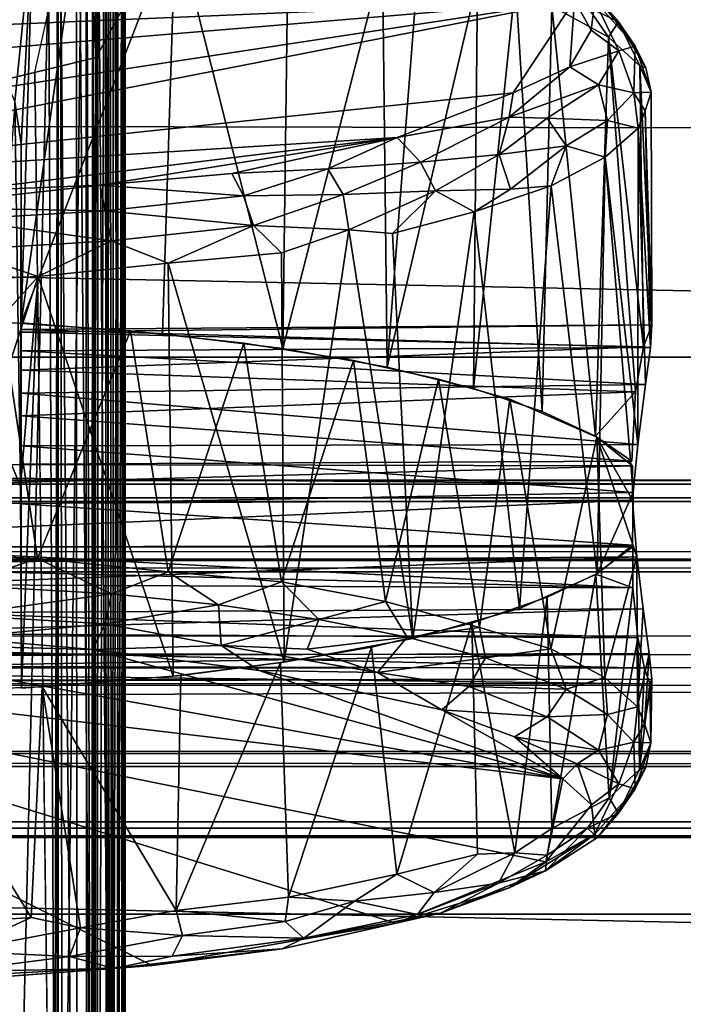
# Model space of a CAD drawing. Units: inches. Extents: x -44.7 to 44.7, y -14.2 to 20.5.
# Drawn here: x -30.6 to -30, y 17.4 to 18.3 of the extents above; entities that cross this region are included whole.
import ezdxf

# ---------------------------------------------------------------- set-up
doc = ezdxf.new("R2010")
doc.units = ezdxf.units.IN
doc.header["$MEASUREMENT"] = 0
for name, color, linetype in [('SEAT-FABRIC', 5, 'Continuous'), ('SEAT-FRAME', 5, 'Continuous'), ('SEAT-GLIDE', 5, 'Continuous')]:
    doc.layers.add(name, color=color, linetype=linetype)

msp = doc.modelspace()

# ---------------------------------------------------------------- linework, layer by layer
at = {"layer": 'SEAT-FABRIC'}
for points in [[(-14.63544, 16.24574, 10.49817), (-38.0628, 19.5019, 24.27242), (-14.52921, 19.49218, 24.23863)], [(-38.003, 16.25093, 10.51474), (-38.0628, 19.5019, 24.27242), (-14.63544, 16.24574, 10.49817)], [(-37.61125, 18.71568, 29.53189), (-37.74936, 18.21546, 29.74557), (-15.07855, 18.1756, 29.74797)], [(-15.07855, 18.1756, 29.74797), (-14.8196, 18.4872, 29.65917), (-37.61125, 18.71568, 29.53189)], [(-15.12949, 17.76075, 29.7878), (-15.07855, 18.1756, 29.74797), (-37.74936, 18.21546, 29.74557)], [(-37.63569, 17.9573, 29.76868), (-15.12949, 17.76075, 29.7878), (-37.74936, 18.21546, 29.74557)], [(-37.93143, 17.68108, 29.80484), (-15.12949, 17.76075, 29.7878), (-37.63569, 17.9573, 29.76868)], [(-37.93143, 17.68108, 29.80484), (-14.80972, 17.17691, 29.68968), (-15.12949, 17.76075, 29.7878)], [(-37.62562, 17.11752, 29.66229), (-14.80972, 17.17691, 29.68968), (-37.93143, 17.68108, 29.80484)]]:
    msp.add_3dface(points, dxfattribs=at)
for points, invisible_edges in [([(-14.625, 14.19525, 10.51344), (-38.003, 14.19525, 10.51344), (-14.625, 18.00155, 26.57766)], 2), ([(-38.003, 14.19525, 10.51344), (-38.003, 18.00155, 26.57766), (-14.625, 18.00155, 26.57766)], 12), ([(-14.625, 17.51503, 26.69294), (-14.625, 18.00155, 26.57766), (-38.003, 18.00155, 26.57766)], 12), ([(-38.003, 17.51503, 26.69294), (-14.625, 17.51503, 26.69294), (-38.003, 18.00155, 26.57766)], 2), ([(-14.625, 13.70872, 10.62872), (-14.625, 17.51503, 26.69294), (-38.003, 13.70872, 10.62872)], 2), ([(-14.625, 17.51503, 26.69294), (-38.003, 17.51503, 26.69294), (-38.003, 13.70872, 10.62872)], 12)]:
    msp.add_3dface(points, dxfattribs=dict(at, invisible_edges=invisible_edges))
at = {"layer": 'SEAT-FRAME'}
for points in [[(-30.47935, 19.60301, 0.59971), (-30.49313, 19.23019, 0.64294), (-30.50949, -8.81552, 0.6914)], [(-30.47798, -9.08224, 0.6037), (-30.47935, 19.60301, 0.59971), (-30.50949, -8.81552, 0.6914)], [(-30.50759, 19.17769, 0.43058), (-30.47935, 19.60301, 0.59971), (-30.47798, -9.08224, 0.6037)], [(-30.53619, 19.23189, 0.71914), (-30.59233, 19.34821, 0.77731), (-30.60012, -8.91233, 0.7809)], [(-30.60385, -8.80103, 0.34378), (-30.60241, 19.23776, 0.34455), (-30.50562, -8.73849, 0.43304)], [(-30.60241, 19.23776, 0.34455), (-30.50759, 19.17769, 0.43058), (-30.50562, -8.73849, 0.43304)], [(-30.50949, -8.81552, 0.6914), (-30.53619, 19.23189, 0.71914), (-30.60012, -8.91233, 0.7809)], [(-30.49313, 19.23019, 0.64294), (-30.53619, 19.23189, 0.71914), (-30.50949, -8.81552, 0.6914)], [(-30.50562, -8.73849, 0.43304), (-30.50759, 19.17769, 0.43058), (-30.47798, -9.08224, 0.6037)], [(-30.48022, 19.1157, 16.62783), (-30.48139, 18.30562, 17.31806), (-30.5045, 18.2632, 17.13905)], [(-30.48022, 19.1157, 16.62783), (-30.5045, 18.2632, 17.13905), (-30.49261, 18.85291, 16.71181)], [(-30.49261, 18.85291, 16.71181), (-30.5045, 18.2632, 17.13905), (-30.53514, 18.84705, 16.60852)], [(-30.53514, 18.84705, 16.60852), (-30.62579, 18.23382, 17.01522), (-30.66547, 18.75818, 16.57133)], [(-30.5045, 18.2632, 17.13905), (-30.62579, 18.23382, 17.01522), (-30.53514, 18.84705, 16.60852)], [(-30.51833, 18.39453, 17.93458), (-30.56985, 18.03149, 18.03809), (-30.43509, 18.37994, 17.90761)], [(-30.55958, 18.38541, 17.95024), (-30.56985, 18.03149, 18.03809), (-30.51833, 18.39453, 17.93458)], [(-30.63143, 18.30981, 17.98263), (-30.59426, 18.26888, 17.986), (-30.55958, 18.38541, 17.95024)], [(-30.59426, 18.26888, 17.986), (-30.57537, 18.22446, 17.99251), (-30.55958, 18.38541, 17.95024)], [(-30.55958, 18.38541, 17.95024), (-30.57537, 18.22446, 17.99251), (-30.57, 18.18782, 17.99995)], [(-30.57, 18.18782, 17.99995), (-30.56985, 18.03149, 18.03809), (-30.55958, 18.38541, 17.95024)], [(-30.56985, 18.03149, 18.03809), (-30.44667, 18.022, 17.99806), (-30.43509, 18.37994, 17.90761)], [(-30.44667, 18.022, 17.99806), (-30.34163, 18.00906, 17.94341), (-30.43509, 18.37994, 17.90761)], [(-30.43509, 18.37994, 17.90761), (-30.34163, 18.00906, 17.94341), (-30.33676, 18.36764, 17.8537)], [(-30.33676, 18.36764, 17.8537), (-30.34163, 18.00906, 17.94341), (-30.25436, 18.34885, 17.7929)], [(-30.25436, 18.34885, 17.7929), (-30.25051, 17.99283, 17.87495), (-30.22214, 18.35779, 17.75591)], [(-30.22214, 18.35779, 17.75591), (-30.25051, 17.99283, 17.87495), (-30.17163, 18.33024, 17.70685)], [(-30.34163, 18.00906, 17.94341), (-30.25051, 17.99283, 17.87495), (-30.25436, 18.34885, 17.7929)], [(-31.36298, 18.25914, 17.12508), (-31.35971, 18.32725, 17.40986), (-30.08699, 18.313, 17.34878)], [(-30.25051, 17.99283, 17.87495), (-30.17496, 17.97423, 17.79644), (-30.17163, 18.33024, 17.70685)], [(-30.17163, 18.33024, 17.70685), (-30.17496, 17.97423, 17.79644), (-30.13844, 18.32882, 17.65687)], [(-30.11497, 17.95398, 17.711), (-30.13844, 18.32882, 17.65687), (-30.17496, 17.97423, 17.79644)], [(-30.10655, 18.30796, 17.61081), (-30.13844, 18.32882, 17.65687), (-30.11497, 17.95398, 17.711)], [(-31.2773, 18.21406, 16.93235), (-31.36298, 18.25914, 17.12508), (-30.08699, 18.313, 17.34878)], [(-31.05622, 18.16538, 16.72668), (-31.2773, 18.21406, 16.93235), (-30.08699, 18.313, 17.34878)], [(-30.91456, 18.15118, 16.66595), (-31.05622, 18.16538, 16.72668), (-30.08699, 18.313, 17.34878)], [(-30.08699, 18.313, 17.34878), (-30.14048, 18.23228, 17.0094), (-30.91456, 18.15118, 16.66595)], [(-30.14048, 18.23228, 17.0094), (-30.08699, 18.313, 17.34878), (-30.09105, 18.25523, 17.11557)], [(-30.06864, 17.93239, 17.62007), (-30.10655, 18.30796, 17.61081), (-30.11497, 17.95398, 17.711)], [(-30.0571, 18.28101, 17.5008), (-30.10655, 18.30796, 17.61081), (-30.06864, 17.93239, 17.62007)], [(-30.10655, 18.30796, 17.61081), (-30.0571, 18.28101, 17.5008), (-30.07556, 18.30753, 17.53643)], [(-30.0722, 18.28725, 17.25187), (-30.09105, 18.25523, 17.11557), (-30.08699, 18.313, 17.34878)], [(-30.08699, 18.313, 17.34878), (-30.06904, 18.31275, 17.37926), (-30.0722, 18.28725, 17.25187)], [(-30.04846, 18.29447, 17.44067), (-30.06689, 18.31575, 17.43198), (-30.07556, 18.30753, 17.53643)], [(-30.0571, 18.28101, 17.5008), (-30.04846, 18.29447, 17.44067), (-30.07556, 18.30753, 17.53643)], [(-30.06904, 18.31275, 17.37926), (-30.04803, 18.26897, 17.23202), (-30.0722, 18.28725, 17.25187)], [(-30.06689, 18.31575, 17.43198), (-30.03404, 18.27319, 17.31522), (-30.06904, 18.31275, 17.37926)], [(-30.06904, 18.31275, 17.37926), (-30.03404, 18.27319, 17.31522), (-30.04803, 18.26897, 17.23202)], [(-30.03404, 18.27319, 17.31522), (-30.06689, 18.31575, 17.43198), (-30.04846, 18.29447, 17.44067)], [(-30.0298, 18.25599, 17.39767), (-30.04846, 18.29447, 17.44067), (-30.0571, 18.28101, 17.5008)], [(-30.02455, 18.25424, 17.34182), (-30.03404, 18.27319, 17.31522), (-30.04846, 18.29447, 17.44067)], [(-30.02455, 18.25424, 17.34182), (-30.04846, 18.29447, 17.44067), (-30.0298, 18.25599, 17.39767)], [(-30.0722, 18.28725, 17.25187), (-30.04803, 18.26897, 17.23202), (-30.09105, 18.25523, 17.11557)], [(-30.03351, 17.97133, 17.48621), (-30.0571, 18.28101, 17.5008), (-30.06864, 17.93239, 17.62007)], [(-30.02659, 18.01069, 17.43845), (-30.0298, 18.25599, 17.39767), (-30.0571, 18.28101, 17.5008)], [(-30.03351, 17.97133, 17.48621), (-30.02659, 18.01069, 17.43845), (-30.0571, 18.28101, 17.5008)], [(-30.03505, 18.23234, 17.17534), (-30.04803, 18.26897, 17.23202), (-30.03404, 18.27319, 17.31522)], [(-30.02008, 18.23299, 17.2785), (-30.03505, 18.23234, 17.17534), (-30.03404, 18.27319, 17.31522)], [(-30.02008, 18.23299, 17.2785), (-30.03404, 18.27319, 17.31522), (-30.02455, 18.25424, 17.34182)], [(-30.04803, 18.26897, 17.23202), (-30.06599, 18.23934, 17.10949), (-30.09105, 18.25523, 17.11557)], [(-30.06599, 18.23934, 17.10949), (-30.04803, 18.26897, 17.23202), (-30.03505, 18.23234, 17.17534)], [(-30.02659, 18.01069, 17.43845), (-30.0194, 18.02979, 17.35438), (-30.0298, 18.25599, 17.39767)], [(-30.0298, 18.25599, 17.39767), (-30.0194, 18.02979, 17.35438), (-30.02008, 18.23299, 17.2785)], [(-30.02455, 18.25424, 17.34182), (-30.0298, 18.25599, 17.39767), (-30.02008, 18.23299, 17.2785)], [(-30.09105, 18.25523, 17.11557), (-30.06599, 18.23934, 17.10949), (-30.14397, 18.2112, 16.95016)], [(-30.09105, 18.25523, 17.11557), (-30.14397, 18.2112, 16.95016), (-30.14048, 18.23228, 17.0094)], [(-30.06599, 18.23934, 17.10949), (-30.1107, 18.21029, 16.98688), (-30.14397, 18.2112, 16.95016)], [(-30.1107, 18.21029, 16.98688), (-30.06599, 18.23934, 17.10949), (-30.0581, 18.20816, 17.07685)], [(-30.06599, 18.23934, 17.10949), (-30.03505, 18.23234, 17.17534), (-30.0581, 18.20816, 17.07685)], [(-30.14048, 18.23228, 17.0094), (-30.24162, 18.19324, 16.84556), (-30.91456, 18.15118, 16.66595)], [(-30.14048, 18.23228, 17.0094), (-30.14397, 18.2112, 16.95016), (-30.24162, 18.19324, 16.84556)], [(-30.03505, 18.23234, 17.17534), (-30.03124, 18.20142, 17.15717), (-30.0581, 18.20816, 17.07685)], [(-30.02522, 18.21674, 17.20769), (-30.03505, 18.23234, 17.17534), (-30.02008, 18.23299, 17.2785)], [(-30.03505, 18.23234, 17.17534), (-30.02522, 18.21674, 17.20769), (-30.03124, 18.20142, 17.15717)], [(-30.02522, 18.21674, 17.20769), (-30.02008, 18.23299, 17.2785), (-30.0194, 18.02979, 17.35438)], [(-30.59561, 17.94929, 16.63137), (-30.57054, 17.88863, 16.65113), (-30.57537, 18.22446, 17.99251)], [(-30.57537, 18.22446, 17.99251), (-30.57054, 17.88863, 16.65113), (-30.57, 18.18782, 17.99995)], [(-30.02522, 18.21674, 17.20769), (-30.02062, 18.01002, 17.29032), (-30.03124, 18.20142, 17.15717)], [(-30.0194, 18.02979, 17.35438), (-30.02062, 18.01002, 17.29032), (-30.02522, 18.21674, 17.20769)], [(-30.14397, 18.2112, 16.95016), (-30.22144, 18.17185, 16.82467), (-30.24162, 18.19324, 16.84556)], [(-30.14397, 18.2112, 16.95016), (-30.15255, 18.1784, 16.89792), (-30.22144, 18.17185, 16.82467)], [(-30.1107, 18.21029, 16.98688), (-30.15255, 18.1784, 16.89792), (-30.14397, 18.2112, 16.95016)], [(-30.15255, 18.1784, 16.89792), (-30.1107, 18.21029, 16.98688), (-30.0942, 18.18613, 16.98341)], [(-30.1107, 18.21029, 16.98688), (-30.0581, 18.20816, 17.07685), (-30.0942, 18.18613, 16.98341)], [(-30.0581, 18.20816, 17.07685), (-30.06017, 18.17607, 17.04966), (-30.0942, 18.18613, 16.98341)], [(-30.0581, 18.20816, 17.07685), (-30.03124, 18.20142, 17.15717), (-30.06017, 18.17607, 17.04966)], [(-30.03124, 18.20142, 17.15717), (-30.03168, 17.92531, 17.21803), (-30.06017, 18.17607, 17.04966)], [(-30.02496, 17.97764, 17.24881), (-30.03168, 17.92531, 17.21803), (-30.03124, 18.20142, 17.15717)], [(-30.02496, 17.97764, 17.24881), (-30.03124, 18.20142, 17.15717), (-30.02062, 18.01002, 17.29032)], [(-30.62263, 18.14676, 16.6479), (-30.91456, 18.15118, 16.66595), (-30.24162, 18.19324, 16.84556)], [(-30.62263, 18.14676, 16.6479), (-30.24162, 18.19324, 16.84556), (-30.50103, 18.15185, 16.67201)], [(-30.57054, 17.88863, 16.65113), (-30.57, 18.02582, 17.33619), (-30.57, 18.18782, 17.99995)], [(-30.57, 18.02582, 17.33619), (-30.57, 18.02348, 17.41128), (-30.57, 18.18782, 17.99995)], [(-30.57, 17.99011, 17.46798), (-30.57, 18.18782, 17.99995), (-30.57, 18.02348, 17.41128)], [(-30.57, 18.18782, 17.99995), (-30.57, 17.99011, 17.46798), (-30.57, 17.9504, 17.50057)], [(-30.38611, 18.16186, 16.72161), (-30.50103, 18.15185, 16.67201), (-30.24162, 18.19324, 16.84556)], [(-30.24162, 18.19324, 16.84556), (-30.30212, 18.16611, 16.76515), (-30.38611, 18.16186, 16.72161)], [(-30.24162, 18.19324, 16.84556), (-30.22144, 18.17185, 16.82467), (-30.30212, 18.16611, 16.76515)], [(-30.15255, 18.1784, 16.89792), (-30.0942, 18.18613, 16.98341), (-30.14266, 18.14811, 16.89308)], [(-30.0942, 18.18613, 16.98341), (-30.10736, 18.15117, 16.94841), (-30.14266, 18.14811, 16.89308)], [(-30.0942, 18.18613, 16.98341), (-30.06017, 18.17607, 17.04966), (-30.10736, 18.15117, 16.94841)], [(-30.22144, 18.17185, 16.82467), (-30.28875, 18.1437, 16.75146), (-30.30212, 18.16611, 16.76515)], [(-30.28875, 18.1437, 16.75146), (-30.22144, 18.17185, 16.82467), (-30.20826, 18.14667, 16.81691)], [(-30.20826, 18.14667, 16.81691), (-30.22144, 18.17185, 16.82467), (-30.15255, 18.1784, 16.89792)], [(-30.14266, 18.14811, 16.89308), (-30.20826, 18.14667, 16.81691), (-30.15255, 18.1784, 16.89792)], [(-30.06017, 18.17607, 17.04966), (-30.06721, 17.81242, 17.11401), (-30.10736, 18.15117, 16.94841)], [(-30.06721, 17.81242, 17.11401), (-30.06017, 18.17607, 17.04966), (-30.03552, 17.88343, 17.20848)], [(-30.03552, 17.88343, 17.20848), (-30.06017, 18.17607, 17.04966), (-30.03168, 17.92531, 17.21803)], [(-30.38611, 18.16186, 16.72161), (-30.37581, 18.14248, 16.70071), (-30.50103, 18.15185, 16.67201)], [(-30.30212, 18.16611, 16.76515), (-30.37581, 18.14248, 16.70071), (-30.38611, 18.16186, 16.72161)], [(-30.30212, 18.16611, 16.76515), (-30.28875, 18.1437, 16.75146), (-30.37581, 18.14248, 16.70071)], [(-30.50103, 18.15185, 16.67201), (-30.49651, 18.12923, 16.64478), (-30.67414, 18.13259, 16.61839)], [(-30.50103, 18.15185, 16.67201), (-30.67414, 18.13259, 16.61839), (-30.62263, 18.14676, 16.6479)], [(-30.37581, 18.14248, 16.70071), (-30.49651, 18.12923, 16.64478), (-30.50103, 18.15185, 16.67201)], [(-30.28875, 18.1437, 16.75146), (-30.20826, 18.14667, 16.81691), (-30.28379, 18.11278, 16.7435)], [(-30.20826, 18.14667, 16.81691), (-30.24582, 18.1094, 16.77547), (-30.28379, 18.11278, 16.7435)], [(-30.20826, 18.14667, 16.81691), (-30.17441, 18.12859, 16.85061), (-30.24582, 18.1094, 16.77547)], [(-30.17441, 18.12859, 16.85061), (-30.20826, 18.14667, 16.81691), (-30.14266, 18.14811, 16.89308)], [(-30.10736, 18.15117, 16.94841), (-30.13489, 17.7819, 16.98477), (-30.17441, 18.12859, 16.85061)], [(-30.14266, 18.14811, 16.89308), (-30.10736, 18.15117, 16.94841), (-30.17441, 18.12859, 16.85061)], [(-30.06721, 17.81242, 17.11401), (-30.13489, 17.7819, 16.98477), (-30.10736, 18.15117, 16.94841)], [(-30.49651, 18.12923, 16.64478), (-30.37581, 18.14248, 16.70071), (-30.36707, 18.11655, 16.68979)], [(-30.37581, 18.14248, 16.70071), (-30.28875, 18.1437, 16.75146), (-30.36707, 18.11655, 16.68979)], [(-30.28875, 18.1437, 16.75146), (-30.28379, 18.11278, 16.7435), (-30.36707, 18.11655, 16.68979)], [(-30.49651, 18.12923, 16.64478), (-30.62612, 18.12166, 16.61283), (-30.67414, 18.13259, 16.61839)], [(-30.62612, 18.12166, 16.61283), (-30.49651, 18.12923, 16.64478), (-30.49118, 18.10298, 16.63251)], [(-30.49651, 18.12923, 16.64478), (-30.36707, 18.11655, 16.68979), (-30.49118, 18.10298, 16.63251)], [(-30.17441, 18.12859, 16.85061), (-30.22792, 17.75595, 16.87521), (-30.24582, 18.1094, 16.77547)], [(-30.13489, 17.7819, 16.98477), (-30.22792, 17.75595, 16.87521), (-30.17441, 18.12859, 16.85061)], [(-30.62612, 18.12166, 16.61283), (-30.49118, 18.10298, 16.63251), (-30.6244, 18.09525, 16.59988)], [(-30.36707, 18.11655, 16.68979), (-30.44167, 18.08355, 16.64932), (-30.49118, 18.10298, 16.63251)], [(-30.36707, 18.11655, 16.68979), (-30.34253, 18.09273, 16.70219), (-30.44167, 18.08355, 16.64932)], [(-30.36707, 18.11655, 16.68979), (-30.28379, 18.11278, 16.7435), (-30.34253, 18.09273, 16.70219)], [(-30.28379, 18.11278, 16.7435), (-30.34029, 17.73516, 16.78745), (-30.34253, 18.09273, 16.70219)], [(-30.22792, 17.75595, 16.87521), (-30.34029, 17.73516, 16.78745), (-30.28379, 18.11278, 16.7435)], [(-30.24582, 18.1094, 16.77547), (-30.22792, 17.75595, 16.87521), (-30.28379, 18.11278, 16.7435)], [(-30.49118, 18.10298, 16.63251), (-30.5551, 18.07206, 16.61139), (-30.6244, 18.09525, 16.59988)], [(-30.49118, 18.10298, 16.63251), (-30.44167, 18.08355, 16.64932), (-30.5551, 18.07206, 16.61139)], [(-30.6244, 18.09525, 16.59988), (-30.5551, 18.07206, 16.61139), (-30.66971, 18.0669, 16.59351)], [(-30.34253, 18.09273, 16.70219), (-30.34029, 17.73516, 16.78745), (-30.44167, 18.08355, 16.64932)], [(-30.44167, 18.08355, 16.64932), (-30.43731, 17.7229, 16.73571), (-30.5551, 18.07206, 16.61139)], [(-30.34029, 17.73516, 16.78745), (-30.43731, 17.7229, 16.73571), (-30.44167, 18.08355, 16.64932)], [(-30.5551, 18.07206, 16.61139), (-30.63195, 17.98631, 16.61655), (-30.66971, 18.0669, 16.59351)], [(-30.59561, 17.94929, 16.63137), (-30.63195, 17.98631, 16.61655), (-30.5551, 18.07206, 16.61139)], [(-30.57054, 17.88863, 16.65113), (-30.59561, 17.94929, 16.63137), (-30.5551, 18.07206, 16.61139)], [(-30.5551, 18.07206, 16.61139), (-30.56953, 17.71253, 16.69194), (-30.57054, 17.88863, 16.65113)], [(-30.43731, 17.7229, 16.73571), (-30.56953, 17.71253, 16.69194), (-30.5551, 18.07206, 16.61139)], [(-30.55569, 17.82582, 18.08235), (-30.58658, 18.03219, 18.04103), (-30.66952, 17.83088, 18.10005)], [(-30.47459, 18.02459, 18.00898), (-30.58658, 18.03219, 18.04103), (-30.55569, 17.82582, 18.08235)], [(-30.57, 18.00698, 17.28573), (-30.57, 18.02582, 17.33619), (-30.57054, 17.88863, 16.65113)], [(-30.0194, 18.02979, 17.35438), (-30.02659, 18.01069, 17.43845), (-30.57, 18.02348, 17.41128)], [(-30.57, 18.02582, 17.33619), (-30.0194, 18.02979, 17.35438), (-30.57, 18.02348, 17.41128)], [(-30.0194, 18.02979, 17.35438), (-30.57, 18.02582, 17.33619), (-30.02062, 18.01002, 17.29032)], [(-30.57, 18.02582, 17.33619), (-30.57, 18.00698, 17.28573), (-30.02062, 18.01002, 17.29032)], [(-30.44174, 17.81416, 18.04428), (-30.47459, 18.02459, 18.00898), (-30.55569, 17.82582, 18.08235)], [(-30.37544, 18.01382, 17.96353), (-30.47459, 18.02459, 18.00898), (-30.44174, 17.81416, 18.04428)], [(-30.57, 17.99011, 17.46798), (-30.57, 18.02348, 17.41128), (-30.02659, 18.01069, 17.43845)], [(-30.57001, 17.97021, 17.243), (-30.57, 18.00698, 17.28573), (-30.57054, 17.88863, 16.65113)], [(-30.57, 18.00698, 17.28573), (-30.57001, 17.97021, 17.243), (-30.02496, 17.97764, 17.24881)], [(-30.03351, 17.97133, 17.48621), (-30.57, 17.99011, 17.46798), (-30.02659, 18.01069, 17.43845)], [(-30.02062, 18.01002, 17.29032), (-30.57, 18.00698, 17.28573), (-30.02496, 17.97764, 17.24881)], [(-30.34259, 17.80524, 17.99145), (-30.37544, 18.01382, 17.96353), (-30.44174, 17.81416, 18.04428)], [(-30.27977, 17.99854, 17.89905), (-30.37544, 18.01382, 17.96353), (-30.34259, 17.80524, 17.99145)], [(-30.25188, 17.78811, 17.92413), (-30.27977, 17.99854, 17.89905), (-30.34259, 17.80524, 17.99145)], [(-30.2056, 17.98242, 17.83099), (-30.27977, 17.99854, 17.89905), (-30.25188, 17.78811, 17.92413)], [(-30.57, 17.99011, 17.46798), (-30.03351, 17.97133, 17.48621), (-30.57, 17.9504, 17.50057)], [(-30.16983, 17.76551, 17.83797), (-30.2056, 17.98242, 17.83099), (-30.25188, 17.78811, 17.92413)], [(-30.14322, 17.96475, 17.75639), (-30.2056, 17.98242, 17.83099), (-30.16983, 17.76551, 17.83797)], [(-30.57001, 17.97021, 17.243), (-30.03168, 17.92531, 17.21803), (-30.02496, 17.97764, 17.24881)], [(-30.57, 17.92418, 17.21759), (-30.57001, 17.97021, 17.243), (-30.57054, 17.88863, 16.65113)], [(-30.57001, 17.97021, 17.243), (-30.57, 17.92418, 17.21759), (-30.03168, 17.92531, 17.21803)], [(-30.03351, 17.97133, 17.48621), (-30.0367, 17.91069, 17.51855), (-30.57, 17.9504, 17.50057)], [(-30.10742, 17.74681, 17.74534), (-30.14322, 17.96475, 17.75639), (-30.16983, 17.76551, 17.83797)], [(-30.06732, 17.93165, 17.61621), (-30.14322, 17.96475, 17.75639), (-30.10742, 17.74681, 17.74534)], [(-30.0367, 17.91069, 17.51855), (-30.03351, 17.97133, 17.48621), (-30.06864, 17.93239, 17.62007)], [(-30.57, 17.9504, 17.50057), (-30.0367, 17.91069, 17.51855), (-30.57, 17.90811, 17.51738)], [(-30.06026, 17.72179, 17.64415), (-30.06732, 17.93165, 17.61621), (-30.10742, 17.74681, 17.74534)], [(-30.03259, 17.82716, 17.51532), (-30.06732, 17.93165, 17.61621), (-30.06026, 17.72179, 17.64415)], [(-30.03259, 17.82716, 17.51532), (-30.03621, 17.87665, 17.52113), (-30.06732, 17.93165, 17.61621)], [(-30.03621, 17.87665, 17.52113), (-30.03632, 17.90672, 17.51758), (-30.06732, 17.93165, 17.61621)], [(-30.57, 17.8734, 17.20863), (-30.57, 17.92418, 17.21759), (-30.57054, 17.88863, 16.65113)], [(-30.03168, 17.92531, 17.21803), (-30.57, 17.92418, 17.21759), (-30.03552, 17.88343, 17.20848)], [(-30.57, 17.92418, 17.21759), (-30.57, 17.8734, 17.20863), (-30.03552, 17.88343, 17.20848)], [(-31.42001, 17.86923, 17.52127), (-30.728, 17.90802, 17.51704), (-30.03632, 17.90672, 17.51758)], [(-30.03621, 17.87665, 17.52113), (-31.42001, 17.86923, 17.52127), (-30.03632, 17.90672, 17.51758)], [(-42.8809, 17.81644, 17.34078), (-42.88091, 17.89473, 17.45695), (42.8638, 17.8666, 17.39323)], [(42.83269, 17.89122, 17.5027), (42.86869, 17.88837, 17.44262), (-42.88091, 17.89473, 17.45695)], [(-42.88091, 17.89473, 17.45695), (-42.8809, 17.87661, 17.54883), (42.83269, 17.89122, 17.5027)], [(42.86869, 17.88837, 17.44262), (42.8638, 17.8666, 17.39323), (-42.88091, 17.89473, 17.45695)], [(-42.8809, 17.87661, 17.54883), (42.86875, 17.86859, 17.5619), (42.83269, 17.89122, 17.5027)], [(-30.56953, 17.71253, 16.69194), (-30.57, 17.83598, 17.21296), (-30.57054, 17.88863, 16.65113)], [(-30.57, 17.83598, 17.21296), (-30.57, 17.8734, 17.20863), (-30.57054, 17.88863, 16.65113)], [(-30.03552, 17.88343, 17.20848), (-30.57, 17.8734, 17.20863), (-30.03635, 17.83726, 17.21228)], [(-30.03552, 17.88343, 17.20848), (-30.03635, 17.83726, 17.21228), (-30.06721, 17.81242, 17.11401)], [(-42.88091, 17.82531, 17.6076), (42.86875, 17.86859, 17.5619), (-42.8809, 17.87661, 17.54883)], [(-30.03621, 17.87665, 17.52113), (-30.03259, 17.82716, 17.51532), (-31.4244, 17.81632, 17.51146)], [(-31.4244, 17.81632, 17.51146), (-31.42001, 17.86923, 17.52127), (-30.03621, 17.87665, 17.52113)], [(-30.57, 17.8734, 17.20863), (-30.57, 17.83598, 17.21296), (-30.03635, 17.83726, 17.21228)], [(42.86888, 17.82451, 17.6072), (42.86875, 17.86859, 17.5619), (-42.88091, 17.82531, 17.6076)], [(42.86454, 17.80012, 17.33526), (-42.8809, 17.81644, 17.34078), (42.8638, 17.8666, 17.39323)], [(-31.41953, 17.83445, 17.213), (-30.03604, 17.80017, 17.22615), (-30.728, 17.83598, 17.21296)], [(-30.03604, 17.80017, 17.22615), (-30.03609, 17.83589, 17.21286), (-30.728, 17.83598, 17.21296)], [(-30.03604, 17.80017, 17.22615), (-30.06819, 17.81204, 17.11194), (-30.03609, 17.83589, 17.21286)], [(-30.03259, 17.82716, 17.51532), (-31.43011, 17.77412, 17.48685), (-31.4244, 17.81632, 17.51146)], [(-30.02701, 17.78174, 17.4939), (-31.43011, 17.77412, 17.48685), (-30.03259, 17.82716, 17.51532)], [(-31.41979, 17.80608, 17.22339), (-30.03604, 17.80017, 17.22615), (-31.41953, 17.83445, 17.213)], [(-30.66952, 17.83088, 18.10005), (-30.6244, 17.80249, 18.09369), (-30.55569, 17.82582, 18.08235)], [(-30.03259, 17.82716, 17.51532), (-30.06026, 17.72179, 17.64415), (-30.03192, 17.69624, 17.53927)], [(-30.02701, 17.78174, 17.4939), (-30.03259, 17.82716, 17.51532), (-30.03192, 17.69624, 17.53927)], [(42.89344, 17.7719, 17.63345), (42.86888, 17.82451, 17.6072), (-42.88091, 17.82531, 17.6076)], [(-42.8809, 17.75568, 17.63456), (42.89344, 17.7719, 17.63345), (-42.88091, 17.82531, 17.6076)], [(-30.6244, 17.80249, 18.09369), (-30.49118, 17.79476, 18.06107), (-30.55569, 17.82582, 18.08235)], [(-30.55569, 17.82582, 18.08235), (-30.49118, 17.79476, 18.06107), (-30.44174, 17.81416, 18.04428)], [(-42.8809, 17.81644, 17.34078), (42.86454, 17.80012, 17.33526), (-42.8809, 17.71822, 17.32349)], [(-30.49118, 17.79476, 18.06107), (-30.39777, 17.78509, 18.01983), (-30.44174, 17.81416, 18.04428)], [(-30.44174, 17.81416, 18.04428), (-30.39777, 17.78509, 18.01983), (-30.34259, 17.80524, 17.99145)], [(-30.06819, 17.81204, 17.11194), (-30.10659, 17.5898, 17.08265), (-30.11075, 17.79178, 17.02642)], [(-30.05674, 17.6167, 17.19422), (-30.10659, 17.5898, 17.08265), (-30.06819, 17.81204, 17.11194)], [(-30.03604, 17.80017, 17.22615), (-30.05674, 17.6167, 17.19422), (-30.06819, 17.81204, 17.11194)], [(42.86454, 17.80012, 17.33526), (42.8644, 17.69556, 17.32606), (-42.8809, 17.71822, 17.32349)], [(-30.03159, 17.75649, 17.25913), (-31.41979, 17.80608, 17.22339), (-31.42342, 17.76444, 17.25081)], [(-30.03159, 17.75649, 17.25913), (-30.03604, 17.80017, 17.22615), (-31.41979, 17.80608, 17.22339)], [(-30.6244, 17.80249, 18.09369), (-30.62612, 17.77609, 18.08075), (-30.49118, 17.79476, 18.06107)], [(-30.39777, 17.78509, 18.01983), (-30.30994, 17.77237, 17.96654), (-30.34259, 17.80524, 17.99145)], [(-30.34259, 17.80524, 17.99145), (-30.30994, 17.77237, 17.96654), (-30.25188, 17.78811, 17.92413)], [(-30.03604, 17.80017, 17.22615), (-30.03159, 17.75649, 17.25913), (-30.05674, 17.6167, 17.19422)], [(-30.62612, 17.77609, 18.08075), (-30.49651, 17.76852, 18.0488), (-30.49118, 17.79476, 18.06107)], [(-30.49118, 17.79476, 18.06107), (-30.49651, 17.76852, 18.0488), (-30.39777, 17.78509, 18.01983)], [(-30.13889, 17.56871, 17.03611), (-30.17645, 17.76909, 16.93068), (-30.11075, 17.79178, 17.02642)], [(-30.10659, 17.5898, 17.08265), (-30.13889, 17.56871, 17.03611), (-30.11075, 17.79178, 17.02642)], [(-30.49651, 17.76852, 18.0488), (-30.39534, 17.74977, 17.99653), (-30.39777, 17.78509, 18.01983)], [(-30.39777, 17.78509, 18.01983), (-30.39534, 17.74977, 17.99653), (-30.30994, 17.77237, 17.96654)], [(-30.30994, 17.77237, 17.96654), (-30.23284, 17.75686, 17.90069), (-30.25188, 17.78811, 17.92413)], [(-30.25188, 17.78811, 17.92413), (-30.23284, 17.75686, 17.90069), (-30.16983, 17.76551, 17.83797)], [(-30.02701, 17.78174, 17.4939), (-30.02173, 17.7428, 17.45382), (-31.43478, 17.73873, 17.44696)], [(-31.43011, 17.77412, 17.48685), (-30.02701, 17.78174, 17.4939), (-31.43478, 17.73873, 17.44696)], [(-30.62612, 17.77609, 18.08075), (-30.62601, 17.75635, 18.05799), (-30.49651, 17.76852, 18.0488)], [(-30.03192, 17.69624, 17.53927), (-30.02173, 17.7428, 17.45382), (-30.02701, 17.78174, 17.4939)], [(42.85472, 17.66276, 17.61941), (42.89344, 17.7719, 17.63345), (-42.8809, 17.75568, 17.63456)], [(-30.49651, 17.76852, 18.0488), (-30.62601, 17.75635, 18.05799), (-30.50724, 17.74626, 18.02351)], [(-30.49651, 17.76852, 18.0488), (-30.50724, 17.74626, 18.02351), (-30.39534, 17.74977, 17.99653)], [(-30.39534, 17.74977, 17.99653), (-30.32026, 17.74665, 17.95653), (-30.30994, 17.77237, 17.96654)], [(-30.30994, 17.77237, 17.96654), (-30.32026, 17.74665, 17.95653), (-30.23284, 17.75686, 17.90069)], [(-30.26414, 17.74832, 16.84302), (-30.17645, 17.76909, 16.93068), (-30.24188, 17.54989, 16.91236)], [(-30.24188, 17.54989, 16.91236), (-30.17645, 17.76909, 16.93068), (-30.17148, 17.56748, 16.98696)], [(-30.17148, 17.56748, 16.98696), (-30.17645, 17.76909, 16.93068), (-30.13889, 17.56871, 17.03611)], [(-31.42342, 17.76444, 17.25081), (-31.42899, 17.73348, 17.29032), (-30.02589, 17.72984, 17.30006)], [(-30.02589, 17.72984, 17.30006), (-30.03159, 17.75649, 17.25913), (-31.42342, 17.76444, 17.25081)], [(-30.23284, 17.75686, 17.90069), (-30.16469, 17.7388, 17.82489), (-30.16983, 17.76551, 17.83797)], [(-30.16983, 17.76551, 17.83797), (-30.16469, 17.7388, 17.82489), (-30.10742, 17.74681, 17.74534)], [(-42.8809, 17.65628, 17.61767), (42.85472, 17.66276, 17.61941), (-42.8809, 17.75568, 17.63456)], [(-30.76771, 17.75294, 18.05354), (-30.99339, 17.73927, 17.99707), (-30.09716, 17.63331, 17.54965)], [(-30.62601, 17.75635, 18.05799), (-30.76771, 17.75294, 18.05354), (-30.50724, 17.74626, 18.02351)], [(-30.09716, 17.63331, 17.54965), (-30.50724, 17.74626, 18.02351), (-30.76771, 17.75294, 18.05354)], [(-30.39534, 17.74977, 17.99653), (-30.50724, 17.74626, 18.02351), (-30.3621, 17.72776, 17.94622)], [(-30.39534, 17.74977, 17.99653), (-30.3621, 17.72776, 17.94622), (-30.25885, 17.72614, 17.89693)], [(-30.32026, 17.74665, 17.95653), (-30.39534, 17.74977, 17.99653), (-30.25885, 17.72614, 17.89693)], [(-30.32026, 17.74665, 17.95653), (-30.25885, 17.72614, 17.89693), (-30.23284, 17.75686, 17.90069)], [(-30.23284, 17.75686, 17.90069), (-30.25885, 17.72614, 17.89693), (-30.16469, 17.7388, 17.82489)], [(-30.03159, 17.75649, 17.25913), (-30.03019, 17.6413, 17.29441), (-30.05674, 17.6167, 17.19422)], [(-30.03019, 17.6413, 17.29441), (-30.03159, 17.75649, 17.25913), (-30.02589, 17.72984, 17.30006)], [(-30.02173, 17.7428, 17.45382), (-31.43657, 17.71868, 17.39779), (-31.43478, 17.73873, 17.44696)], [(-30.02173, 17.7428, 17.45382), (-30.01943, 17.72027, 17.4045), (-31.43657, 17.71868, 17.39779)], [(-30.3621, 17.72776, 17.94622), (-30.50724, 17.74626, 18.02351), (-30.09716, 17.63331, 17.54965)], [(-30.34358, 17.73478, 16.78587), (-30.26414, 17.74832, 16.84302), (-30.33661, 17.53005, 16.84002)], [(-30.33661, 17.53005, 16.84002), (-30.26414, 17.74832, 16.84302), (-30.24188, 17.54989, 16.91236)], [(-30.16469, 17.7388, 17.82489), (-30.0942, 17.71162, 17.71016), (-30.10742, 17.74681, 17.74534)], [(-30.10742, 17.74681, 17.74534), (-30.0942, 17.71162, 17.71016), (-30.06026, 17.72179, 17.64415)], [(-30.02577, 17.68143, 17.48897), (-30.02173, 17.7428, 17.45382), (-30.03192, 17.69624, 17.53927)], [(-30.01943, 17.72027, 17.4045), (-30.02173, 17.7428, 17.45382), (-30.02577, 17.68143, 17.48897)], [(-30.02122, 17.71612, 17.3516), (-31.42899, 17.73348, 17.29032), (-31.43427, 17.71668, 17.3436)], [(-30.02589, 17.72984, 17.30006), (-31.42899, 17.73348, 17.29032), (-30.02122, 17.71612, 17.3516)], [(-30.99339, 17.73927, 17.99707), (-30.1119, 17.56067, 17.24175), (-30.09716, 17.63331, 17.54965)], [(-30.99339, 17.73927, 17.99707), (-30.45551, 17.47036, 16.86109), (-30.24274, 17.5071, 17.01656)], [(-30.70234, 17.45656, 16.80242), (-30.45551, 17.47036, 16.86109), (-30.99339, 17.73927, 17.99707)], [(-30.99339, 17.73927, 17.99707), (-30.24274, 17.5071, 17.01656), (-30.1119, 17.56067, 17.24175)], [(-30.43473, 17.51815, 16.78593), (-30.43066, 17.72358, 16.73862), (-30.34358, 17.73478, 16.78587)], [(-30.43473, 17.51815, 16.78593), (-30.34358, 17.73478, 16.78587), (-30.33661, 17.53005, 16.84002)], [(-30.25885, 17.72614, 17.89693), (-30.17912, 17.71394, 17.81845), (-30.16469, 17.7388, 17.82489)], [(-30.16469, 17.7388, 17.82489), (-30.17912, 17.71394, 17.81845), (-30.0942, 17.71162, 17.71016)], [(-30.55157, 17.71349, 16.69604), (-30.43066, 17.72358, 16.73862), (-30.43473, 17.51815, 16.78593)], [(-30.20269, 17.6934, 17.80125), (-30.3621, 17.72776, 17.94622), (-30.09716, 17.63331, 17.54965)], [(-30.25885, 17.72614, 17.89693), (-30.3621, 17.72776, 17.94622), (-30.20269, 17.6934, 17.80125)], [(-30.17912, 17.71394, 17.81845), (-30.25885, 17.72614, 17.89693), (-30.20269, 17.6934, 17.80125)], [(-30.02122, 17.71612, 17.3516), (-30.03019, 17.6413, 17.29441), (-30.02589, 17.72984, 17.30006)], [(-42.8809, 17.71822, 17.32349), (42.8644, 17.69556, 17.32606), (-42.88091, 17.64823, 17.35048)], [(-31.43427, 17.71668, 17.3436), (-31.43657, 17.71868, 17.39779), (-30.01943, 17.72027, 17.4045)], [(-30.01943, 17.72027, 17.4045), (-30.02122, 17.71612, 17.3516), (-31.43427, 17.71668, 17.3436)], [(-30.0942, 17.71162, 17.71016), (-30.0581, 17.68958, 17.61672), (-30.06026, 17.72179, 17.64415)], [(-30.06026, 17.72179, 17.64415), (-30.0581, 17.68958, 17.61672), (-30.03192, 17.69624, 17.53927)], [(-30.03019, 17.6413, 17.29441), (-30.02122, 17.71612, 17.3516), (-30.0201, 17.66482, 17.41559)], [(-30.02577, 17.68143, 17.48897), (-30.0201, 17.66482, 17.41559), (-30.01943, 17.72027, 17.4045)], [(-30.02122, 17.71612, 17.3516), (-30.01943, 17.72027, 17.4045), (-30.0201, 17.66482, 17.41559)], [(-30.68209, 17.70885, 16.67645), (-30.55157, 17.71349, 16.69604), (-30.56127, 17.5123, 16.74298)], [(-30.66724, 17.50477, 16.72703), (-30.68209, 17.70885, 16.67645), (-30.56127, 17.5123, 16.74298)], [(-30.56127, 17.5123, 16.74298), (-30.55157, 17.71349, 16.69604), (-30.51828, 17.50315, 16.75906)], [(-30.51828, 17.50315, 16.75906), (-30.55157, 17.71349, 16.69604), (-30.43473, 17.51815, 16.78593)], [(-30.17912, 17.71394, 17.81845), (-30.20269, 17.6934, 17.80125), (-30.1107, 17.68746, 17.70669)], [(-30.17912, 17.71394, 17.81845), (-30.1107, 17.68746, 17.70669), (-30.0942, 17.71162, 17.71016)], [(-30.0942, 17.71162, 17.71016), (-30.1107, 17.68746, 17.70669), (-30.0581, 17.68958, 17.61672)], [(42.8644, 17.69556, 17.32606), (42.88282, 17.61966, 17.37432), (-42.88091, 17.64823, 17.35048)], [(-30.09716, 17.63331, 17.54965), (-30.13938, 17.66998, 17.6999), (-30.20269, 17.6934, 17.80125)], [(-30.1107, 17.68746, 17.70669), (-30.20269, 17.6934, 17.80125), (-30.13938, 17.66998, 17.6999)], [(-30.1107, 17.68746, 17.70669), (-30.06599, 17.65841, 17.58408), (-30.0581, 17.68958, 17.61672)], [(-30.0581, 17.68958, 17.61672), (-30.06599, 17.65841, 17.58408), (-30.03505, 17.6654, 17.51823)], [(-30.0581, 17.68958, 17.61672), (-30.03505, 17.6654, 17.51823), (-30.03192, 17.69624, 17.53927)], [(-30.03192, 17.69624, 17.53927), (-30.03505, 17.6654, 17.51823), (-30.02577, 17.68143, 17.48897)], [(-30.1107, 17.68746, 17.70669), (-30.13938, 17.66998, 17.6999), (-30.06599, 17.65841, 17.58408)], [(-30.02577, 17.68143, 17.48897), (-30.03505, 17.6654, 17.51823), (-30.0201, 17.66482, 17.41559)], [(42.85472, 17.66276, 17.61941), (-42.8809, 17.65628, 17.61767), (42.86492, 17.59022, 17.54091)], [(-30.06599, 17.65841, 17.58408), (-30.13938, 17.66998, 17.6999), (-30.08443, 17.64643, 17.58133)], [(-30.08443, 17.64643, 17.58133), (-30.13938, 17.66998, 17.6999), (-30.09716, 17.63331, 17.54965)], [(-30.06599, 17.65841, 17.58408), (-30.04803, 17.62878, 17.46156), (-30.03505, 17.6654, 17.51823)], [(-30.03505, 17.6654, 17.51823), (-30.04803, 17.62878, 17.46156), (-30.03404, 17.62456, 17.37835)], [(-30.03505, 17.6654, 17.51823), (-30.03404, 17.62456, 17.37835), (-30.0201, 17.66482, 17.41559)], [(-30.0201, 17.66482, 17.41559), (-30.03404, 17.62456, 17.37835), (-30.02455, 17.6435, 17.35175)], [(-30.0201, 17.66482, 17.41559), (-30.02455, 17.6435, 17.35175), (-30.03019, 17.6413, 17.29441)], [(-42.8809, 17.65628, 17.61767), (-42.88091, 17.58227, 17.51256), (42.86492, 17.59022, 17.54091)], [(-30.06599, 17.65841, 17.58408), (-30.08443, 17.64643, 17.58133), (-30.04803, 17.62878, 17.46156)], [(-42.88091, 17.64823, 17.35048), (42.88282, 17.61966, 17.37432), (-42.8809, 17.59162, 17.41647)], [(-30.08443, 17.64643, 17.58133), (-30.09716, 17.63331, 17.54965), (-30.07214, 17.61046, 17.44145)], [(-30.04803, 17.62878, 17.46156), (-30.08443, 17.64643, 17.58133), (-30.07214, 17.61046, 17.44145)], [(-30.03019, 17.6413, 17.29441), (-30.04846, 17.60327, 17.2529), (-30.05674, 17.6167, 17.19422)], [(-30.02455, 17.6435, 17.35175), (-30.03404, 17.62456, 17.37835), (-30.04846, 17.60327, 17.2529)], [(-30.02455, 17.6435, 17.35175), (-30.04846, 17.60327, 17.2529), (-30.03019, 17.6413, 17.29441)], [(-30.09716, 17.63331, 17.54965), (-30.1119, 17.56067, 17.24175), (-30.07214, 17.61046, 17.44145)], [(-30.07214, 17.61046, 17.44145), (-30.06904, 17.58499, 17.31431), (-30.04803, 17.62878, 17.46156)], [(-30.04803, 17.62878, 17.46156), (-30.06904, 17.58499, 17.31431), (-30.03404, 17.62456, 17.37835)], [(-42.8809, 17.59162, 17.41647), (42.88282, 17.61966, 17.37432), (42.85272, 17.58126, 17.46523)], [(-30.03404, 17.62456, 17.37835), (-30.06904, 17.58499, 17.31431), (-30.06689, 17.58199, 17.26159)], [(-30.03404, 17.62456, 17.37835), (-30.06689, 17.58199, 17.26159), (-30.04846, 17.60327, 17.2529)], [(-30.10659, 17.5898, 17.08265), (-30.05674, 17.6167, 17.19422), (-30.07556, 17.59022, 17.15714)], [(-30.05674, 17.6167, 17.19422), (-30.04846, 17.60327, 17.2529), (-30.07556, 17.59022, 17.15714)], [(-30.06904, 17.58499, 17.31431), (-30.07214, 17.61046, 17.44145), (-30.1119, 17.56067, 17.24175)], [(-30.04846, 17.60327, 17.2529), (-30.06689, 17.58199, 17.26159), (-30.07556, 17.59022, 17.15714)], [(-42.8809, 17.59162, 17.41647), (42.85272, 17.58126, 17.46523), (-42.88091, 17.58227, 17.51256)], [(42.86492, 17.59022, 17.54091), (-42.88091, 17.58227, 17.51256), (42.85272, 17.58126, 17.46523)], [(-30.10659, 17.5898, 17.08265), (-30.11085, 17.56666, 17.09797), (-30.13889, 17.56871, 17.03611)], [(-30.06689, 17.58199, 17.26159), (-30.11226, 17.553, 17.13922), (-30.07556, 17.59022, 17.15714)], [(-30.07556, 17.59022, 17.15714), (-30.11226, 17.553, 17.13922), (-30.11085, 17.56666, 17.09797)], [(-30.07556, 17.59022, 17.15714), (-30.11085, 17.56666, 17.09797), (-30.10659, 17.5898, 17.08265)], [(-30.14391, 17.53813, 17.13809), (-30.11226, 17.553, 17.13922), (-30.06904, 17.58499, 17.31431)], [(-30.1119, 17.56067, 17.24175), (-30.14391, 17.53813, 17.13809), (-30.06904, 17.58499, 17.31431)], [(-30.06904, 17.58499, 17.31431), (-30.11226, 17.553, 17.13922), (-30.06689, 17.58199, 17.26159)], [(-30.13889, 17.56871, 17.03611), (-30.15315, 17.54213, 17.04775), (-30.20932, 17.53407, 16.96085)], [(-30.13889, 17.56871, 17.03611), (-30.20932, 17.53407, 16.96085), (-30.17148, 17.56748, 16.98696)], [(-30.11085, 17.56666, 17.09797), (-30.15315, 17.54213, 17.04775), (-30.13889, 17.56871, 17.03611)], [(-30.14391, 17.53813, 17.13809), (-30.1119, 17.56067, 17.24175), (-30.24274, 17.5071, 17.01656)], [(-30.17148, 17.56748, 16.98696), (-30.20932, 17.53407, 16.96085), (-30.24188, 17.54989, 16.91236)], [(-30.11085, 17.56666, 17.09797), (-30.11226, 17.553, 17.13922), (-30.15315, 17.54213, 17.04775)], [(-30.11226, 17.553, 17.13922), (-30.14391, 17.53813, 17.13809), (-30.20382, 17.51581, 17.02288)], [(-30.15315, 17.54213, 17.04775), (-30.11226, 17.553, 17.13922), (-30.20382, 17.51581, 17.02288)], [(-30.33661, 17.53005, 16.84002), (-30.24188, 17.54989, 16.91236), (-30.27889, 17.52651, 16.88832)], [(-30.24188, 17.54989, 16.91236), (-30.20932, 17.53407, 16.96085), (-30.27889, 17.52651, 16.88832)], [(-30.2239, 17.5147, 16.97758), (-30.15315, 17.54213, 17.04775), (-30.20382, 17.51581, 17.02288)], [(-30.15315, 17.54213, 17.04775), (-30.2239, 17.5147, 16.97758), (-30.20932, 17.53407, 16.96085)], [(-30.20932, 17.53407, 16.96085), (-30.2239, 17.5147, 16.97758), (-30.27889, 17.52651, 16.88832)], [(-30.20382, 17.51581, 17.02288), (-30.14391, 17.53813, 17.13809), (-30.24274, 17.5071, 17.01656)], [(-30.33661, 17.53005, 16.84002), (-30.33939, 17.50858, 16.85283), (-30.43473, 17.51815, 16.78593)], [(-30.27889, 17.52651, 16.88832), (-30.33939, 17.50858, 16.85283), (-30.33661, 17.53005, 16.84002)], [(-30.27889, 17.52651, 16.88832), (-30.32321, 17.49406, 16.89047), (-30.33939, 17.50858, 16.85283)], [(-30.2239, 17.5147, 16.97758), (-30.32321, 17.49406, 16.89047), (-30.27889, 17.52651, 16.88832)], [(-30.43473, 17.51815, 16.78593), (-30.42911, 17.49658, 16.80261), (-30.51828, 17.50315, 16.75906)], [(-30.33939, 17.50858, 16.85283), (-30.42911, 17.49658, 16.80261), (-30.43473, 17.51815, 16.78593)], [(-30.56127, 17.5123, 16.74298), (-30.62597, 17.48287, 16.74474), (-30.66724, 17.50477, 16.72703)], [(-30.51828, 17.50315, 16.75906), (-30.62597, 17.48287, 16.74474), (-30.56127, 17.5123, 16.74298)], [(-30.33939, 17.50858, 16.85283), (-30.32321, 17.49406, 16.89047), (-30.42911, 17.49658, 16.80261)], [(-30.32321, 17.49406, 16.89047), (-30.20382, 17.51581, 17.02288), (-30.34215, 17.48479, 16.91222)], [(-30.20382, 17.51581, 17.02288), (-30.24274, 17.5071, 17.01656), (-30.34215, 17.48479, 16.91222)], [(-30.2239, 17.5147, 16.97758), (-30.20382, 17.51581, 17.02288), (-30.32321, 17.49406, 16.89047)], [(-30.51828, 17.50315, 16.75906), (-30.52773, 17.47819, 16.77788), (-30.62597, 17.48287, 16.74474)], [(-30.42911, 17.49658, 16.80261), (-30.52773, 17.47819, 16.77788), (-30.51828, 17.50315, 16.75906)], [(-30.24274, 17.5071, 17.01656), (-30.45551, 17.47036, 16.86109), (-30.34215, 17.48479, 16.91222)], [(-30.42911, 17.49658, 16.80261), (-30.43807, 17.47828, 16.82389), (-30.52773, 17.47819, 16.77788)], [(-30.32321, 17.49406, 16.89047), (-30.43807, 17.47828, 16.82389), (-30.42911, 17.49658, 16.80261)], [(-30.34215, 17.48479, 16.91222), (-30.43807, 17.47828, 16.82389), (-30.32321, 17.49406, 16.89047)], [(-30.52773, 17.47819, 16.77788), (-30.62974, 17.46501, 16.76786), (-30.62597, 17.48287, 16.74474)], [(-30.48879, 17.46763, 16.819), (-30.43807, 17.47828, 16.82389), (-30.34215, 17.48479, 16.91222)], [(-30.45551, 17.47036, 16.86109), (-30.48879, 17.46763, 16.819), (-30.34215, 17.48479, 16.91222)], [(-30.62974, 17.46501, 16.76786), (-30.52773, 17.47819, 16.77788), (-30.48879, 17.46763, 16.819)], [(-30.52773, 17.47819, 16.77788), (-30.43807, 17.47828, 16.82389), (-30.48879, 17.46763, 16.819)], [(-30.62706, 17.45739, 16.79818), (-30.45551, 17.47036, 16.86109), (-30.70234, 17.45656, 16.80242)], [(-30.62974, 17.46501, 16.76786), (-30.48879, 17.46763, 16.819), (-30.62706, 17.45739, 16.79818)], [(-30.48879, 17.46763, 16.819), (-30.45551, 17.47036, 16.86109), (-30.62706, 17.45739, 16.79818)]]:
    msp.add_3dface(points, dxfattribs=at)
for points, invisible_edges in [([(-30.97794, 18.28151, 17.21631), (-30.56, 18.34124, 17.46838), (-30.95027, 18.32451, 17.39776)], 3), ([(-30.56, 18.34124, 17.46838), (-30.97794, 18.28151, 17.21631), (-30.48139, 18.30562, 17.31806)], 3), ([(-30.97794, 18.28151, 17.21631), (-30.90455, 18.24682, 17.06999), (-30.48139, 18.30562, 17.31806)], 14), ([(-30.90455, 18.24682, 17.06999), (-30.76642, 18.22937, 16.99622), (-30.48139, 18.30562, 17.31806)], 14), ([(-30.76642, 18.22937, 16.99622), (-30.62579, 18.23382, 17.01522), (-30.48139, 18.30562, 17.31806)], 14), ([(-30.62579, 18.23382, 17.01522), (-30.5045, 18.2632, 17.13905), (-30.48139, 18.30562, 17.31806)], 12), ([(-30.57, 18.18782, 17.99995), (-30.57, 17.9504, 17.50057), (-30.56985, 18.03149, 18.03809)], 2), ([(-30.58658, 18.03219, 18.04103), (-30.47459, 18.02459, 18.00898), (-30.728, 17.90802, 17.51704)], 14), ([(-30.47459, 18.02459, 18.00898), (-30.37544, 18.01382, 17.96353), (-30.728, 17.90802, 17.51704)], 14), ([(-30.57, 17.9504, 17.50057), (-30.57, 17.90811, 17.51738), (-30.56985, 18.03149, 18.03809)], 12), ([(-30.44667, 18.022, 17.99806), (-30.56985, 18.03149, 18.03809), (-30.57, 17.90811, 17.51738)], 12), ([(-30.34163, 18.00906, 17.94341), (-30.44667, 18.022, 17.99806), (-30.57, 17.90811, 17.51738)], 14), ([(-30.37544, 18.01382, 17.96353), (-30.27977, 17.99854, 17.89905), (-30.728, 17.90802, 17.51704)], 14), ([(-30.25051, 17.99283, 17.87495), (-30.34163, 18.00906, 17.94341), (-30.57, 17.90811, 17.51738)], 14), ([(-30.27977, 17.99854, 17.89905), (-30.2056, 17.98242, 17.83099), (-30.728, 17.90802, 17.51704)], 14), ([(-30.17496, 17.97423, 17.79644), (-30.25051, 17.99283, 17.87495), (-30.57, 17.90811, 17.51738)], 14), ([(-30.728, 17.90802, 17.51704), (-30.2056, 17.98242, 17.83099), (-30.14322, 17.96475, 17.75639)], 13), ([(-30.11497, 17.95398, 17.711), (-30.17496, 17.97423, 17.79644), (-30.57, 17.90811, 17.51738)], 14), ([(-30.14322, 17.96475, 17.75639), (-30.06732, 17.93165, 17.61621), (-30.728, 17.90802, 17.51704)], 14), ([(-30.57, 17.90811, 17.51738), (-30.06864, 17.93239, 17.62007), (-30.11497, 17.95398, 17.711)], 13), ([(-30.03632, 17.90672, 17.51758), (-30.728, 17.90802, 17.51704), (-30.06732, 17.93165, 17.61621)], 2), ([(-30.57, 17.90811, 17.51738), (-30.0367, 17.91069, 17.51855), (-30.06864, 17.93239, 17.62007)], 12), ([(-30.728, 17.83598, 17.21296), (-30.34358, 17.73478, 16.78587), (-30.43066, 17.72358, 16.73862)], 13), ([(-30.11075, 17.79178, 17.02642), (-30.17645, 17.76909, 16.93068), (-30.728, 17.83598, 17.21296)], 14), ([(-30.55157, 17.71349, 16.69604), (-30.68209, 17.70885, 16.67645), (-30.728, 17.83598, 17.21296)], 14), ([(-30.06819, 17.81204, 17.11194), (-30.728, 17.83598, 17.21296), (-30.03609, 17.83589, 17.21286)], 1), ([(-30.728, 17.83598, 17.21296), (-30.17645, 17.76909, 16.93068), (-30.26414, 17.74832, 16.84302)], 13), ([(-30.728, 17.83598, 17.21296), (-30.43066, 17.72358, 16.73862), (-30.55157, 17.71349, 16.69604)], 13), ([(-30.26414, 17.74832, 16.84302), (-30.34358, 17.73478, 16.78587), (-30.728, 17.83598, 17.21296)], 14), ([(-30.728, 17.83598, 17.21296), (-30.06819, 17.81204, 17.11194), (-30.11075, 17.79178, 17.02642)], 13), ([(-30.03635, 17.83726, 17.21228), (-30.57, 17.83598, 17.21296), (-30.06721, 17.81242, 17.11401)], 2), ([(-30.13489, 17.7819, 16.98477), (-30.06721, 17.81242, 17.11401), (-30.57, 17.83598, 17.21296)], 14), ([(-30.34029, 17.73516, 16.78745), (-30.22792, 17.75595, 16.87521), (-30.57, 17.83598, 17.21296)], 14), ([(-30.56953, 17.71253, 16.69194), (-30.43731, 17.7229, 16.73571), (-30.57, 17.83598, 17.21296)], 2), ([(-30.22792, 17.75595, 16.87521), (-30.13489, 17.7819, 16.98477), (-30.57, 17.83598, 17.21296)], 14), ([(-30.43731, 17.7229, 16.73571), (-30.34029, 17.73516, 16.78745), (-30.57, 17.83598, 17.21296)], 14)]:
    msp.add_3dface(points, dxfattribs=dict(at, invisible_edges=invisible_edges))
at = {"layer": 'SEAT-GLIDE'}
for points in [[(-30.50735, 18.70353, 0.43665), (-30.51325, 18.70257, 0.43255), (-30.50864, 16.75006, 0.43603)], [(-30.50297, 18.70179, 0.43826), (-30.50735, 18.70353, 0.43665), (-30.50864, 16.75006, 0.43603)], [(-30.5048, 18.7024, 0.01079), (-30.48961, 18.70478, 0.02636), (-30.48979, 16.7511, 0.0258)], [(-30.49214, 18.70519, 0.43681), (-30.49675, 18.70274, 0.43846), (-30.49066, 16.75056, 0.43672)], [(-30.48523, 18.70311, 0.43299), (-30.49214, 18.70519, 0.43681), (-30.49066, 16.75056, 0.43672)], [(-30.48523, 18.70311, 0.43299), (-30.49066, 16.75056, 0.43672), (-30.48617, 16.75028, 0.43402)], [(-30.48979, 16.7511, 0.0258), (-30.48961, 18.70478, 0.02636), (-30.48135, 16.75085, 0.04268)], [(-30.48961, 18.70478, 0.02636), (-30.48136, 18.70263, 0.04261), (-30.48135, 16.75085, 0.04268)], [(-30.48242, 16.74996, 0.4296), (-30.4816, 18.70342, 0.42834), (-30.48617, 16.75028, 0.43402)], [(-30.4816, 18.70342, 0.42834), (-30.48523, 18.70311, 0.43299), (-30.48617, 16.75028, 0.43402)], [(-30.47934, 16.75116, 0.42242), (-30.4816, 18.70342, 0.42834), (-30.48242, 16.74996, 0.4296)], [(-30.47947, 18.70331, 0.42249), (-30.4816, 18.70342, 0.42834), (-30.47934, 16.75116, 0.42242)], [(-30.48136, 18.70263, 0.04261), (-30.47923, 18.7032, 0.05902), (-30.47919, 16.75041, 0.05909)], [(-30.47923, 18.7032, 0.05902), (-30.47947, 18.70331, 0.42249), (-30.47919, 16.75041, 0.05909)], [(-30.47947, 18.70331, 0.42249), (-30.47934, 16.75116, 0.42242), (-30.47919, 16.75041, 0.05909)], [(-30.58321, 18.70106, 0.35696), (-30.58337, 16.75199, 0.35688), (-30.53754, 18.701, 0.39924)], [(-30.58337, 16.75199, 0.35688), (-30.53774, 16.75283, 0.39903), (-30.53754, 18.701, 0.39924)], [(-30.53859, 16.75075, 0.00004), (-30.54569, 18.30547, -0.00002), (-30.5385, 18.70274, 0.00005)], [(-30.53859, 16.75075, 0.00004), (-30.5385, 18.70274, 0.00005), (-30.52146, 16.75081, 0.00243)], [(-30.5385, 18.70274, 0.00005), (-30.52152, 18.70271, 0.00243), (-30.52146, 16.75081, 0.00243)], [(-30.53774, 16.75283, 0.39903), (-30.51298, 16.75011, 0.43268), (-30.51325, 18.70257, 0.43255)], [(-30.53754, 18.701, 0.39924), (-30.53774, 16.75283, 0.39903), (-30.51325, 18.70257, 0.43255)], [(-30.52146, 16.75081, 0.00243), (-30.52152, 18.70271, 0.00243), (-30.50536, 16.74872, 0.01061)], [(-30.52152, 18.70271, 0.00243), (-30.5048, 18.7024, 0.01079), (-30.50536, 16.74872, 0.01061)], [(-30.50864, 16.75006, 0.43603), (-30.51325, 18.70257, 0.43255), (-30.51298, 16.75011, 0.43268)], [(-30.50318, 16.75039, 0.43807), (-30.50297, 18.70179, 0.43826), (-30.50864, 16.75006, 0.43603)], [(-30.50536, 16.74872, 0.01061), (-30.5048, 18.7024, 0.01079), (-30.48979, 16.7511, 0.0258)], [(-30.49675, 18.70274, 0.43846), (-30.50297, 18.70179, 0.43826), (-30.50318, 16.75039, 0.43807)], [(-30.49529, 16.74831, 0.43771), (-30.49675, 18.70274, 0.43846), (-30.50318, 16.75039, 0.43807)], [(-30.49066, 16.75056, 0.43672), (-30.49675, 18.70274, 0.43846), (-30.49529, 16.74831, 0.43771)], [(-30.48135, 16.75085, 0.04268), (-30.48136, 18.70263, 0.04261), (-30.47919, 16.75041, 0.05909)], [(-30.53859, 16.75075, 0.00004), (-30.55802, 18.25038, -0.00002), (-30.54569, 18.30547, -0.00002)]]:
    msp.add_3dface(points, dxfattribs=at)
at = {"layer": 'SEAT-GLIDE', "invisible_edges": 1}
msp.add_3dface([(-30.54599, 17.1498, -0.00002), (-30.55802, 18.25038, -0.00002), (-30.53859, 16.75075, 0.00004)], dxfattribs=at)

doc.saveas('drawing.dxf')
